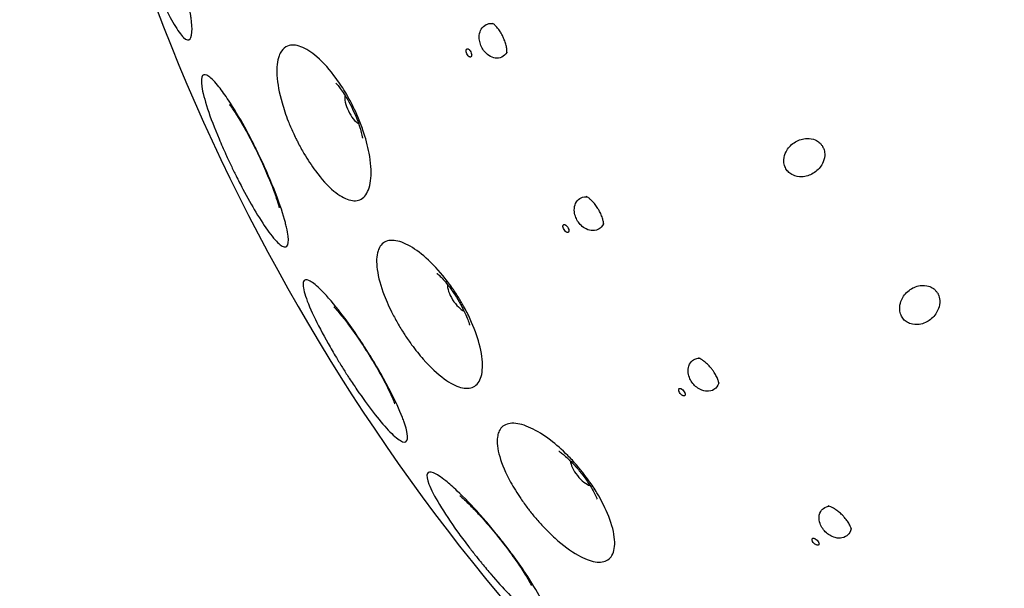
# Model space of a CAD drawing. Units: millimetres. Extents: x 672 to 1573, y 878 to 2441.
# Drawn here: x 672 to 710, y 907 to 929 of the extents above; entities that cross this region are included whole.
import ezdxf

# ---------------------------------------------------------------- set-up
doc = ezdxf.new("R2010")
doc.units = ezdxf.units.MM
doc.header["$LTSCALE"] = 10
doc.layers.add('Spigoli visibili(ISO)', color=179, linetype='Continuous', lineweight=25, true_color=0x262659)

msp = doc.modelspace()

# ---------------------------------------------------------------- linework, layer by layer
at = {"layer": 'Spigoli visibili(ISO)'}
for centre, major_axis in [((685.065, 925.851), (-0.304, 0.631)), ((689.093, 918.564), (-0.372, 0.593)), ((693.911, 911.773), (-0.436, 0.547))]:
    msp.add_ellipse(centre, major_axis=major_axis, ratio=0.400534, start_param=0.508814, end_param=2.632779, dxfattribs=at)
for points, knots in [([(759.125, 878.584), (756.743, 878.369), (754.35, 878.262), (744.727, 878.262), (737.43, 879.263), (722.245, 883.509), (714.298, 887.191), (700.177, 896.748), (693.82, 902.739), (683.455, 916.252), (679.316, 923.945), (673.752, 940.041), (672.257, 948.647), (672.064, 965.677), (673.365, 974.315), (678.563, 990.533), (682.527, 998.318), (692.584, 1012.062), (698.804, 1018.195), (712.689, 1028.057), (720.528, 1031.911), (736.818, 1036.88), (745.474, 1038.058), (762.499, 1037.626), (771.083, 1036.009), (787.1, 1030.218), (794.733, 1025.972), (808.099, 1015.417), (814, 1008.976), (823.346, 994.738), (826.908, 986.762), (831.276, 970.301), (832.136, 961.608), (831.079, 944.61), (829.148, 936.091), (822.773, 920.298), (818.249, 912.825), (807.21, 899.856), (800.557, 894.196), (785.986, 885.379), (777.885, 882.112), (766.139, 879.453), (762.639, 878.901), (759.125, 878.584)], [0, 0, 0, 0, 0.717408, 0.717408, 2.886804, 2.886804, 5.447738, 5.447738, 8.002296, 8.002296, 10.556966, 10.556966, 13.111635, 13.111635, 15.666305, 15.666305, 18.220955, 18.220955, 20.775623, 20.775623, 23.330292, 23.330292, 25.884961, 25.884961, 28.439611, 28.439611, 30.99428, 30.99428, 33.548948, 33.548948, 36.103617, 36.103617, 38.658286, 38.658286, 41.212936, 41.212936, 43.767605, 43.767605, 46.322273, 46.322273, 48.876942, 48.876942, 49.935242, 49.935242, 49.935242, 49.935242]), ([(677.151, 931.05), (677.104, 931.172), (677.057, 931.296), (676.959, 931.563), (676.908, 931.707), (676.805, 932.001), (676.755, 932.152), (676.634, 932.52), (676.567, 932.736), (676.377, 933.382), (676.272, 933.79), (676.122, 934.504), (676.079, 934.806), (676.065, 935.244), (676.09, 935.386), (676.202, 935.494), (676.279, 935.478), (676.479, 935.304), (676.597, 935.152), (676.762, 934.89), (676.795, 934.834), (676.999, 934.484), (677.181, 934.12), (677.474, 933.461), (677.586, 933.193), (677.694, 932.916), (677.761, 932.746), (677.826, 932.572), (677.945, 932.244), (677.999, 932.09), (678.112, 931.756), (678.17, 931.576), (678.313, 931.11), (678.394, 930.826), (678.571, 930.139), (678.652, 929.755), (678.709, 929.365), (678.718, 929.3), (678.738, 929.123), (678.745, 929.018), (678.751, 928.719), (678.725, 928.582), (678.615, 928.456), (678.53, 928.478), (678.316, 928.678), (678.191, 928.851), (677.922, 929.307), (677.781, 929.582), (677.499, 930.193), (677.359, 930.522), (677.197, 930.93), (677.174, 930.99), (677.151, 931.05)], [-1.132271, -1.132271, -1.132271, -1.132271, -1.092182, -1.092182, -1.0464, -1.0464, -0.998518, -0.998518, -0.92903, -0.92903, -0.785073, -0.785073, -0.640833, -0.640833, -0.504674, -0.504674, -0.38453, -0.38453, -0.266315, -0.266315, -0.236663, -0.236663, -0.090719, -0.090719, 0, 0, 0, 0.05596, 0.05596, 0.104908, 0.104908, 0.16186, 0.16186, 0.254293, 0.254293, 0.395718, 0.395718, 0.425165, 0.425165, 0.48081, 0.48081, 0.606878, 0.606878, 0.740256, 0.740256, 0.871241, 0.871241, 0.995017, 0.995017, 1.111619, 1.111619, 1.13153, 1.13153, 1.13153, 1.13153]), ([(689.972, 928.217), (689.941, 928.282), (689.919, 928.349), (689.89, 928.488), (689.882, 928.569), (689.9, 928.762), (689.933, 928.842), (690.014, 928.982), (690.079, 929.042), (690.211, 929.105), (690.298, 929.134), (690.423, 929.114), (690.426, 929.113), (690.429, 929.113)], [-0.3382426, -0.3382426, -0.3382426, -0.3382426, -0.3013838, -0.3013838, -0.2617381, -0.2617381, -0.2092741, -0.2092741, -0.1291111, -0.1291111, -0.0736576, -0.0736576, -0.0721973, -0.0721973, -0.0721973, -0.0721973]), ([(690.805, 928.616), (690.778, 928.672), (690.747, 928.728), (690.685, 928.829), (690.653, 928.875), (690.59, 928.956), (690.56, 928.991), (690.503, 929.05), (690.477, 929.074), (690.435, 929.11), (690.419, 929.12), (690.408, 929.127), (690.406, 929.128), (690.406, 929.128)], [0, 0, 0, 0, 0.0188312, 0.0188312, 0.0373093, 0.0373093, 0.0561823, 0.0561823, 0.0764904, 0.0764904, 0.0994353, 0.0994353, 0.1102082, 0.1102082, 0.1102082, 0.1102082]), ([(690.958, 927.983), (690.958, 927.983), (690.959, 927.985), (690.96, 927.994), (690.961, 928.005), (690.961, 928.048), (690.96, 928.091), (690.946, 928.194), (690.935, 928.253), (690.903, 928.371), (690.883, 928.431), (690.843, 928.533), (690.825, 928.575), (690.805, 928.616)], [0.0443317, 0.0443317, 0.0443317, 0.0443317, 0.0543209, 0.0543209, 0.0709667, 0.0709667, 0.0980976, 0.0980976, 0.1212602, 0.1212602, 0.1410934, 0.1410934, 0.1547893, 0.1547893, 0.1547893, 0.1547893]), ([(682.778, 924.662), (682.739, 924.74), (682.702, 924.819), (682.598, 925.045), (682.535, 925.193), (682.384, 925.579), (682.304, 925.816), (682.128, 926.43), (682.061, 926.792), (682.024, 927.415), (682.051, 927.674), (682.149, 927.938), (682.179, 927.997), (682.278, 928.143), (682.359, 928.21), (682.599, 928.304), (682.774, 928.293), (683.164, 928.146), (683.374, 928.012), (683.844, 927.607), (684.101, 927.321), (684.48, 926.8), (684.61, 926.599), (684.812, 926.255), (684.887, 926.117), (684.958, 925.977), (684.973, 925.946), (684.989, 925.916), (685.066, 925.757), (685.126, 925.628), (685.254, 925.327), (685.319, 925.156), (685.482, 924.681), (685.562, 924.381), (685.683, 923.734), (685.707, 923.402), (685.66, 922.849), (685.594, 922.63), (685.386, 922.338), (685.251, 922.26), (685.009, 922.246), (684.924, 922.257), (684.654, 922.339), (684.457, 922.455), (684.014, 922.825), (683.769, 923.094), (683.38, 923.618), (683.231, 923.843), (683.007, 924.223), (682.927, 924.369), (682.826, 924.565), (682.801, 924.613), (682.778, 924.662)], [-1.00308, -1.00308, -1.00308, -1.00308, -0.976839, -0.976839, -0.928357, -0.928357, -0.850528, -0.850528, -0.721577, -0.721577, -0.599143, -0.599143, -0.557569, -0.557569, -0.481416, -0.481416, -0.366993, -0.366993, -0.254112, -0.254112, -0.12139, -0.12139, -0.0473, -0.0473, 0, 0, 0, 0.010203, 0.010203, 0.052985, 0.052985, 0.108647, 0.108647, 0.208291, 0.208291, 0.334471, 0.334471, 0.456464, 0.456464, 0.570972, 0.570972, 0.626435, 0.626435, 0.737881, 0.737881, 0.868255, 0.868255, 0.952925, 0.952925, 1.00323, 1.00323, 1.019388, 1.019388, 1.019388, 1.019388]), ([(689.411, 927.943), (689.423, 927.918), (689.442, 927.889), (689.46, 927.869), (689.467, 927.861), (689.476, 927.853), (689.483, 927.846), (689.494, 927.838), (689.506, 927.83), (689.517, 927.826), (689.525, 927.822), (689.535, 927.82), (689.542, 927.82), (689.549, 927.82), (689.556, 927.822), (689.562, 927.824), (689.568, 927.827), (689.574, 927.832), (689.578, 927.837), (689.582, 927.843), (689.587, 927.852), (689.589, 927.86), (689.593, 927.871), (689.594, 927.886), (689.594, 927.9), (689.594, 927.91), (689.593, 927.922), (689.591, 927.932), (689.586, 927.959), (689.576, 927.991), (689.563, 928.017), (689.551, 928.043), (689.532, 928.071), (689.514, 928.091), (689.507, 928.099), (689.499, 928.108), (689.491, 928.114), (689.481, 928.122), (689.468, 928.13), (689.457, 928.135), (689.449, 928.138), (689.439, 928.14), (689.432, 928.14), (689.425, 928.14), (689.418, 928.139), (689.412, 928.136), (689.406, 928.133), (689.4, 928.128), (689.396, 928.123), (689.392, 928.117), (689.387, 928.108), (689.385, 928.1), (689.382, 928.089), (689.38, 928.074), (689.38, 928.061), (689.38, 928.051), (689.381, 928.038), (689.383, 928.028), (689.388, 928.001), (689.398, 927.969), (689.411, 927.943)], [0, 0, 0, 0, 0.00860384, 0.00860384, 0.00860384, 0.01198135, 0.01198135, 0.01198135, 0.01658811, 0.01658811, 0.01658811, 0.02009319, 0.02009319, 0.02009319, 0.02320614, 0.02320614, 0.02320614, 0.02631803, 0.02631803, 0.02631803, 0.02982005, 0.02982005, 0.02982005, 0.03442178, 0.03442178, 0.03442178, 0.03779554, 0.03779554, 0.03779554, 0.04639072, 0.04639072, 0.04639072, 0.05498591, 0.05498591, 0.05498591, 0.05835967, 0.05835967, 0.05835967, 0.06296139, 0.06296139, 0.06296139, 0.06646341, 0.06646341, 0.06646341, 0.06957531, 0.06957531, 0.06957531, 0.07268826, 0.07268826, 0.07268826, 0.07619334, 0.07619334, 0.07619334, 0.0808001, 0.0808001, 0.0808001, 0.08417761, 0.08417761, 0.08417761, 0.09278145, 0.09278145, 0.09278145, 0.09278145]), ([(690.961, 928.011), (690.958, 928.007), (690.956, 928.003), (690.906, 927.914), (690.841, 927.855), (690.684, 927.78), (690.597, 927.766), (690.436, 927.792), (690.353, 927.817), (690.192, 927.923), (690.133, 927.98), (690.043, 928.09), (690.004, 928.151), (689.972, 928.217)], [-0.1657882, -0.1657882, -0.1657882, -0.1657882, -0.1637562, -0.1637562, -0.1185405, -0.1185405, -0.0736698, -0.0736698, -0.0445907, -0.0445907, -0.0221131, -0.0221131, 0, 0, 0, 0]), ([(680.579, 922.974), (680.538, 923.053), (680.498, 923.133), (680.391, 923.346), (680.326, 923.479), (680.194, 923.755), (680.128, 923.897), (679.97, 924.244), (679.88, 924.449), (679.617, 925.071), (679.466, 925.468), (679.236, 926.164), (679.16, 926.458), (679.097, 926.891), (679.107, 927.035), (679.206, 927.154), (679.285, 927.146), (679.502, 926.996), (679.637, 926.858), (679.908, 926.518), (680.034, 926.342), (680.368, 925.839), (680.582, 925.483), (680.793, 925.1), (680.859, 924.981), (680.925, 924.859), (681.074, 924.575), (681.157, 924.413), (681.308, 924.106), (681.377, 923.962), (681.524, 923.648), (681.601, 923.478), (681.795, 923.031), (681.908, 922.757), (682.16, 922.094), (682.283, 921.722), (682.384, 921.343), (682.399, 921.281), (682.442, 921.091), (682.463, 920.974), (682.497, 920.676), (682.482, 920.546), (682.377, 920.428), (682.285, 920.451), (682.044, 920.643), (681.898, 920.809), (681.576, 921.244), (681.405, 921.505), (681.061, 922.078), (680.89, 922.382), (680.673, 922.793), (680.625, 922.883), (680.579, 922.974)], [-1.077333, -1.077333, -1.077333, -1.077333, -1.050316, -1.050316, -1.005629, -1.005629, -0.958624, -0.958624, -0.889804, -0.889804, -0.74475, -0.74475, -0.600581, -0.600581, -0.464464, -0.464464, -0.344378, -0.344378, -0.226254, -0.226254, -0.13698, -0.13698, 0, 0, 0, 0.0427, 0.0427, 0.097697, 0.097697, 0.145575, 0.145575, 0.201858, 0.201858, 0.294665, 0.294665, 0.435883, 0.435883, 0.464805, 0.464805, 0.528788, 0.528788, 0.654973, 0.654973, 0.788341, 0.788341, 0.918901, 0.918901, 1.041956, 1.041956, 1.154889, 1.154889, 1.186158, 1.186158, 1.186158, 1.186158]), ([(684.323, 926.813), (684.323, 926.813), (684.325, 926.811), (684.339, 926.797), (684.36, 926.775), (684.418, 926.708), (684.456, 926.661), (684.545, 926.541), (684.597, 926.466), (684.711, 926.29), (684.772, 926.187), (684.896, 925.961), (684.959, 925.837), (685.074, 925.586), (685.127, 925.459), (685.215, 925.224), (685.25, 925.115), (685.303, 924.933), (685.322, 924.857), (685.345, 924.746), (685.351, 924.706), (685.355, 924.676), (685.355, 924.67), (685.355, 924.67)], [6.90167, 6.90167, 6.90167, 6.90167, 6.952231, 6.952231, 7.078231, 7.078231, 7.213314, 7.213314, 7.363162, 7.363162, 7.529423, 7.529423, 7.708122, 7.708122, 7.889745, 7.889745, 8.062547, 8.062547, 8.218261, 8.218261, 8.356395, 8.356395, 8.425199, 8.425199, 8.425199, 8.425199]), ([(680.201, 925.975), (680.201, 925.975), (680.206, 925.969), (680.233, 925.935), (680.262, 925.896), (680.344, 925.779), (680.402, 925.694), (680.545, 925.469), (680.635, 925.321), (680.839, 924.968), (680.954, 924.757), (681.194, 924.295), (681.318, 924.043), (681.551, 923.54), (681.66, 923.289), (681.844, 922.836), (681.921, 922.632), (682.032, 922.311), (682.071, 922.186), (682.115, 922.031), (682.126, 921.985), (682.129, 921.971), (682.13, 921.97), (682.13, 921.97)], [5.327817, 5.327817, 5.327817, 5.327817, 5.401495, 5.401495, 5.529376, 5.529376, 5.689334, 5.689334, 5.886648, 5.886648, 6.116911, 6.116911, 6.366974, 6.366974, 6.619992, 6.619992, 6.857173, 6.857173, 7.058523, 7.058523, 7.213014, 7.213014, 7.238554, 7.238554, 7.238554, 7.238554]), ([(701.806, 923.453), (701.788, 923.479), (701.773, 923.505), (701.746, 923.562), (701.735, 923.592), (701.709, 923.684), (701.698, 923.757), (701.708, 923.96), (701.746, 924.065), (701.857, 924.285), (701.961, 924.405), (702.234, 924.592), (702.384, 924.647), (702.616, 924.67), (702.731, 924.673), (702.941, 924.604), (703.005, 924.564), (703.068, 924.517), (703.086, 924.502), (703.103, 924.485)], [-0.2374356, -0.2374356, -0.2374356, -0.2374356, -0.227241, -0.227241, -0.2165108, -0.2165108, -0.1948601, -0.1948601, -0.1626609, -0.1626609, -0.1117864, -0.1117864, -0.0618036, -0.0618036, -0.0363144, -0.0363144, -0.0191593, -0.0191593, -0.011833, -0.011833, -0.011833, -0.011833]), ([(703.235, 924.294), (703.245, 924.271), (703.254, 924.248), (703.277, 924.166), (703.29, 924.091), (703.279, 923.884), (703.242, 923.778), (703.13, 923.558), (703.026, 923.438), (702.761, 923.257), (702.613, 923.198), (702.373, 923.174), (702.257, 923.171), (702.044, 923.241), (701.976, 923.283), (701.881, 923.358), (701.841, 923.401), (701.806, 923.453)], [-0.2510232, -0.2510232, -0.2510232, -0.2510232, -0.2404215, -0.2404215, -0.214194, -0.214194, -0.1773803, -0.1773803, -0.1185783, -0.1185783, -0.0636507, -0.0636507, -0.0372322, -0.0372322, -0.0187483, -0.0187483, 0, 0, 0, 0]), ([(703.179, 924.395), (703.167, 924.412), (703.155, 924.429), (703.131, 924.456), (703.12, 924.468), (703.108, 924.481), (703.106, 924.483), (703.103, 924.485)], [0, 0, 0, 0, 0.00612189, 0.00612189, 0.01156875, 0.01156875, 0.01274033, 0.01274033, 0.01274033, 0.01274033]), ([(703.235, 924.294), (703.231, 924.303), (703.227, 924.312), (703.218, 924.331), (703.213, 924.34), (703.199, 924.365), (703.189, 924.38), (703.179, 924.395)], [0, 0, 0, 0, 0.00376707, 0.00376707, 0.00717071, 0.00717071, 0.01265778, 0.01265778, 0.01265778, 0.01265778]), ([(693.704, 921.465), (693.666, 921.526), (693.636, 921.589), (693.591, 921.725), (693.575, 921.805), (693.571, 921.998), (693.595, 922.082), (693.659, 922.23), (693.717, 922.296), (693.842, 922.373), (693.925, 922.412), (694.051, 922.406), (694.055, 922.406), (694.058, 922.406)], [-0.3381605, -0.3381605, -0.3381605, -0.3381605, -0.3013132, -0.3013132, -0.2616803, -0.2616803, -0.2092339, -0.2092339, -0.1290967, -0.1290967, -0.0736523, -0.0736523, -0.0721929, -0.0721929, -0.0721929, -0.0721929]), ([(694.487, 921.954), (694.454, 922.007), (694.417, 922.059), (694.344, 922.152), (694.306, 922.195), (694.235, 922.268), (694.201, 922.3), (694.138, 922.352), (694.11, 922.372), (694.063, 922.403), (694.047, 922.412), (694.035, 922.418), (694.033, 922.419), (694.033, 922.419)], [0, 0, 0, 0, 0.0188302, 0.0188302, 0.0373072, 0.0373072, 0.0561796, 0.0561796, 0.0764884, 0.0764884, 0.0994337, 0.0994337, 0.1102087, 0.1102087, 0.1102087, 0.1102087]), ([(694.71, 921.343), (694.71, 921.343), (694.71, 921.344), (694.71, 921.354), (694.71, 921.365), (694.706, 921.408), (694.699, 921.45), (694.674, 921.551), (694.656, 921.608), (694.611, 921.723), (694.585, 921.78), (694.534, 921.876), (694.511, 921.916), (694.487, 921.954)], [0.0442295, 0.0442295, 0.0442295, 0.0442295, 0.0543907, 0.0543907, 0.0708148, 0.0708148, 0.0978788, 0.0978788, 0.121377, 0.121377, 0.1411815, 0.1411815, 0.1547476, 0.1547476, 0.1547476, 0.1547476]), ([(694.709, 921.37), (694.707, 921.366), (694.706, 921.362), (694.657, 921.249), (694.587, 921.189), (694.481, 921.123), (694.398, 921.086), (694.214, 921.094), (694.128, 921.109), (693.965, 921.192), (693.899, 921.239), (693.788, 921.346), (693.743, 921.403), (693.704, 921.465)], [-0.2421403, -0.2421403, -0.2421403, -0.2421403, -0.239535, -0.239535, -0.1627025, -0.1627025, -0.0880383, -0.0880383, -0.0485031, -0.0485031, -0.0219415, -0.0219415, 0, 0, 0, 0]), ([(693.177, 921.13), (693.192, 921.105), (693.213, 921.079), (693.233, 921.061), (693.241, 921.054), (693.251, 921.047), (693.259, 921.041), (693.271, 921.034), (693.284, 921.028), (693.295, 921.024), (693.304, 921.022), (693.313, 921.021), (693.321, 921.022), (693.328, 921.023), (693.335, 921.025), (693.34, 921.028), (693.346, 921.032), (693.351, 921.037), (693.354, 921.043), (693.358, 921.049), (693.362, 921.059), (693.363, 921.067), (693.365, 921.079), (693.365, 921.094), (693.364, 921.107), (693.362, 921.117), (693.36, 921.129), (693.357, 921.139), (693.349, 921.165), (693.335, 921.196), (693.32, 921.22), (693.305, 921.244), (693.283, 921.27), (693.263, 921.288), (693.255, 921.295), (693.245, 921.303), (693.237, 921.308), (693.226, 921.315), (693.212, 921.322), (693.201, 921.325), (693.193, 921.327), (693.183, 921.328), (693.176, 921.328), (693.169, 921.327), (693.162, 921.325), (693.156, 921.321), (693.151, 921.318), (693.146, 921.312), (693.142, 921.307), (693.138, 921.3), (693.135, 921.291), (693.133, 921.282), (693.131, 921.271), (693.131, 921.256), (693.133, 921.243), (693.134, 921.233), (693.137, 921.221), (693.14, 921.211), (693.147, 921.185), (693.161, 921.154), (693.177, 921.13)], [0, 0, 0, 0, 0.00860384, 0.00860384, 0.00860384, 0.01198135, 0.01198135, 0.01198135, 0.01658811, 0.01658811, 0.01658811, 0.02009319, 0.02009319, 0.02009319, 0.02320614, 0.02320614, 0.02320614, 0.02631803, 0.02631803, 0.02631803, 0.02982005, 0.02982005, 0.02982005, 0.03442178, 0.03442178, 0.03442178, 0.03779554, 0.03779554, 0.03779554, 0.04639072, 0.04639072, 0.04639072, 0.05498591, 0.05498591, 0.05498591, 0.05835967, 0.05835967, 0.05835967, 0.06296139, 0.06296139, 0.06296139, 0.06646341, 0.06646341, 0.06646341, 0.06957531, 0.06957531, 0.06957531, 0.07268826, 0.07268826, 0.07268826, 0.07619334, 0.07619334, 0.07619334, 0.0808001, 0.0808001, 0.0808001, 0.08417761, 0.08417761, 0.08417761, 0.09278145, 0.09278145, 0.09278145, 0.09278145]), ([(686.908, 917.197), (686.864, 917.267), (686.821, 917.337), (686.694, 917.553), (686.613, 917.699), (686.408, 918.097), (686.295, 918.348), (686.065, 918.947), (685.973, 919.282), (685.891, 919.869), (685.9, 920.117), (685.984, 920.373), (686.012, 920.433), (686.139, 920.622), (686.275, 920.7), (686.619, 920.727), (686.822, 920.678), (687.262, 920.468), (687.496, 920.311), (687.984, 919.899), (688.236, 919.641), (688.596, 919.204), (688.713, 919.052), (688.906, 918.778), (688.985, 918.659), (689.061, 918.538), (689.062, 918.536), (689.064, 918.534), (689.14, 918.412), (689.212, 918.29), (689.373, 917.998), (689.459, 917.829), (689.687, 917.334), (689.805, 917.012), (689.978, 916.366), (690.021, 916.051), (690.003, 915.531), (689.946, 915.327), (689.744, 915.057), (689.606, 914.986), (689.353, 914.977), (689.262, 914.989), (688.972, 915.071), (688.758, 915.184), (688.265, 915.541), (687.986, 915.802), (687.56, 916.285), (687.41, 916.472), (687.174, 916.794), (687.085, 916.923), (686.968, 917.101), (686.938, 917.149), (686.908, 917.197)], [-1.011195, -1.011195, -1.011195, -1.011195, -0.986355, -0.986355, -0.935983, -0.935983, -0.849325, -0.849325, -0.723974, -0.723974, -0.602248, -0.602248, -0.559417, -0.559417, -0.443881, -0.443881, -0.330105, -0.330105, -0.218813, -0.218813, -0.101303, -0.101303, -0.042858, -0.042858, 0, 0, 0, 0.000671, 0.000671, 0.043238, 0.043238, 0.101287, 0.101287, 0.212724, 0.212724, 0.338682, 0.338682, 0.459671, 0.459671, 0.573331, 0.573331, 0.629026, 0.629026, 0.740238, 0.740238, 0.872798, 0.872798, 0.947228, 0.947228, 0.994314, 0.994314, 1.011256, 1.011256, 1.011256, 1.011256]), ([(684.847, 915.369), (684.838, 915.382), (684.83, 915.395), (684.741, 915.532), (684.662, 915.656), (684.502, 915.911), (684.423, 916.04), (684.233, 916.356), (684.125, 916.54), (683.811, 917.097), (683.624, 917.454), (683.31, 918.116), (683.19, 918.412), (683.055, 918.869), (683.037, 919.032), (683.102, 919.193), (683.173, 919.209), (683.391, 919.111), (683.532, 919.003), (683.756, 918.787), (683.813, 918.73), (684.098, 918.427), (684.354, 918.118), (684.79, 917.541), (684.964, 917.298), (685.136, 917.046), (685.151, 917.024), (685.166, 917.001), (685.28, 916.833), (685.379, 916.684), (685.56, 916.401), (685.644, 916.267), (685.822, 915.975), (685.917, 915.816), (686.16, 915.394), (686.302, 915.134), (686.627, 914.503), (686.791, 914.148), (686.933, 913.783), (686.955, 913.724), (687.013, 913.557), (687.044, 913.457), (687.117, 913.165), (687.122, 913.026), (687.043, 912.878), (686.955, 912.88), (686.703, 913.027), (686.543, 913.167), (686.18, 913.551), (685.982, 913.786), (685.569, 914.321), (685.357, 914.614), (685.044, 915.071), (684.945, 915.219), (684.847, 915.369)], [-1.094224, -1.094224, -1.094224, -1.094224, -1.089399, -1.089399, -1.045115, -1.045115, -0.999366, -0.999366, -0.933718, -0.933718, -0.798166, -0.798166, -0.654315, -0.654315, -0.515666, -0.515666, -0.394447, -0.394447, -0.276731, -0.276731, -0.238803, -0.238803, -0.093558, -0.093558, 0, 0, 0, 0.008227, 0.008227, 0.062061, 0.062061, 0.109205, 0.109205, 0.165034, 0.165034, 0.258143, 0.258143, 0.399235, 0.399235, 0.42781, 0.42781, 0.483492, 0.483492, 0.609548, 0.609548, 0.74289, 0.74289, 0.873777, 0.873777, 0.997294, 0.997294, 1.115301, 1.115301, 1.169467, 1.169467, 1.169467, 1.169467]), ([(688.247, 919.437), (688.247, 919.437), (688.25, 919.435), (688.265, 919.423), (688.289, 919.403), (688.354, 919.343), (688.397, 919.3), (688.499, 919.191), (688.559, 919.123), (688.691, 918.961), (688.764, 918.865), (688.913, 918.654), (688.989, 918.538), (689.131, 918.302), (689.198, 918.182), (689.311, 917.958), (689.359, 917.853), (689.432, 917.678), (689.459, 917.605), (689.494, 917.497), (689.505, 917.458), (689.512, 917.429), (689.513, 917.423), (689.513, 917.423)], [5.52142, 5.52142, 5.52142, 5.52142, 5.571982, 5.571982, 5.697982, 5.697982, 5.833065, 5.833065, 5.982913, 5.982913, 6.149174, 6.149174, 6.327873, 6.327873, 6.509496, 6.509496, 6.682298, 6.682298, 6.838012, 6.838012, 6.976145, 6.976145, 7.04495, 7.04495, 7.04495, 7.04495]), ([(706.343, 917.66), (706.323, 917.683), (706.305, 917.708), (706.271, 917.761), (706.257, 917.789), (706.219, 917.877), (706.2, 917.949), (706.186, 918.151), (706.21, 918.261), (706.294, 918.492), (706.382, 918.624), (706.631, 918.842), (706.773, 918.915), (707.001, 918.966), (707.114, 918.982), (707.331, 918.939), (707.4, 918.908), (707.468, 918.868), (707.488, 918.855), (707.507, 918.841)], [-0.2374543, -0.2374543, -0.2374543, -0.2374543, -0.2272587, -0.2272587, -0.2165274, -0.2165274, -0.1948746, -0.1948746, -0.1626722, -0.1626722, -0.1117929, -0.1117929, -0.0618059, -0.0618059, -0.0363151, -0.0363151, -0.0191593, -0.0191593, -0.0118334, -0.0118334, -0.0118334, -0.0118334]), ([(707.593, 918.761), (707.579, 918.776), (707.565, 918.791), (707.538, 918.816), (707.526, 918.826), (707.512, 918.837), (707.51, 918.839), (707.507, 918.841)], [0, 0, 0, 0, 0.00612222, 0.00612222, 0.01156932, 0.01156932, 0.01274067, 0.01274067, 0.01274067, 0.01274067]), ([(707.662, 918.666), (707.675, 918.645), (707.685, 918.624), (707.716, 918.551), (707.739, 918.478), (707.754, 918.268), (707.731, 918.16), (707.646, 917.928), (707.558, 917.794), (707.316, 917.581), (707.177, 917.505), (706.928, 917.448), (706.816, 917.437), (706.613, 917.477), (706.541, 917.507), (706.427, 917.576), (706.38, 917.617), (706.343, 917.66)], [-0.2065162, -0.2065162, -0.2065162, -0.2065162, -0.1970998, -0.1970998, -0.1751678, -0.1751678, -0.1460982, -0.1460982, -0.1003366, -0.1003366, -0.058396, -0.058396, -0.0340866, -0.0340866, -0.0170082, -0.0170082, 0, 0, 0, 0]), ([(707.662, 918.666), (707.654, 918.681), (707.643, 918.697), (707.619, 918.73), (707.606, 918.746), (707.593, 918.761)], [0, 0, 0, 0, 0.00679465, 0.00679465, 0.01284535, 0.01284535, 0.01284535, 0.01284535]), ([(684.245, 918.143), (684.245, 918.143), (684.251, 918.137), (684.281, 918.106), (684.314, 918.071), (684.409, 917.964), (684.476, 917.885), (684.644, 917.678), (684.75, 917.541), (684.992, 917.213), (685.13, 917.016), (685.42, 916.584), (685.571, 916.348), (685.859, 915.874), (685.996, 915.636), (686.23, 915.207), (686.329, 915.013), (686.475, 914.707), (686.528, 914.587), (686.589, 914.437), (686.605, 914.393), (686.61, 914.379), (686.61, 914.378), (686.61, 914.378)], [5.327817, 5.327817, 5.327817, 5.327817, 5.401495, 5.401495, 5.529376, 5.529376, 5.689334, 5.689334, 5.886648, 5.886648, 6.116911, 6.116911, 6.366974, 6.366974, 6.619992, 6.619992, 6.857173, 6.857173, 7.058523, 7.058523, 7.213014, 7.213014, 7.238554, 7.238554, 7.238554, 7.238554]), ([(698.168, 915.172), (698.123, 915.229), (698.087, 915.289), (698.026, 915.42), (698.001, 915.497), (697.976, 915.687), (697.991, 915.773), (698.045, 915.95), (698.109, 916.016), (698.206, 916.093), (698.285, 916.139), (698.408, 916.147), (698.411, 916.147), (698.414, 916.147)], [-0.2488891, -0.2488891, -0.2488891, -0.2488891, -0.2297359, -0.2297359, -0.2088924, -0.2088924, -0.1811762, -0.1811762, -0.1287818, -0.1287818, -0.074103, -0.074103, -0.0726279, -0.0726279, -0.0726279, -0.0726279]), ([(698.891, 915.746), (698.852, 915.795), (698.81, 915.843), (698.727, 915.927), (698.685, 915.965), (698.606, 916.03), (698.568, 916.058), (698.5, 916.103), (698.47, 916.12), (698.42, 916.145), (698.402, 916.152), (698.39, 916.157), (698.388, 916.157), (698.388, 916.157)], [0, 0, 0, 0, 0.0188574, 0.0188574, 0.0373547, 0.0373547, 0.0562263, 0.0562263, 0.0765115, 0.0765115, 0.099485, 0.099485, 0.1102759, 0.1102759, 0.1102759, 0.1102759]), ([(699.181, 915.164), (699.181, 915.164), (699.181, 915.166), (699.18, 915.176), (699.179, 915.187), (699.17, 915.229), (699.159, 915.271), (699.122, 915.368), (699.098, 915.423), (699.04, 915.532), (699.007, 915.586), (698.946, 915.675), (698.919, 915.711), (698.891, 915.746)], [0.0442916, 0.0442916, 0.0442916, 0.0442916, 0.0545865, 0.0545865, 0.0711925, 0.0711925, 0.0982656, 0.0982656, 0.121561, 0.121561, 0.141322, 0.141322, 0.1547554, 0.1547554, 0.1547554, 0.1547554]), ([(697.682, 914.78), (697.699, 914.758), (697.724, 914.734), (697.746, 914.719), (697.754, 914.713), (697.765, 914.706), (697.774, 914.702), (697.786, 914.696), (697.8, 914.691), (697.811, 914.689), (697.82, 914.688), (697.83, 914.688), (697.837, 914.69), (697.844, 914.691), (697.851, 914.694), (697.856, 914.698), (697.861, 914.702), (697.865, 914.708), (697.868, 914.714), (697.871, 914.721), (697.873, 914.731), (697.874, 914.739), (697.875, 914.751), (697.873, 914.766), (697.87, 914.779), (697.868, 914.788), (697.864, 914.8), (697.86, 914.81), (697.849, 914.835), (697.832, 914.864), (697.814, 914.886), (697.796, 914.908), (697.772, 914.932), (697.75, 914.948), (697.741, 914.954), (697.731, 914.96), (697.722, 914.964), (697.71, 914.97), (697.696, 914.975), (697.684, 914.977), (697.676, 914.979), (697.666, 914.979), (697.658, 914.977), (697.652, 914.976), (697.645, 914.972), (697.64, 914.968), (697.635, 914.965), (697.63, 914.958), (697.628, 914.952), (697.624, 914.946), (697.622, 914.936), (697.621, 914.927), (697.621, 914.916), (697.622, 914.901), (697.626, 914.888), (697.628, 914.878), (697.632, 914.867), (697.636, 914.857), (697.646, 914.832), (697.664, 914.803), (697.682, 914.78)], [0, 0, 0, 0, 0.00860384, 0.00860384, 0.00860384, 0.01198135, 0.01198135, 0.01198135, 0.01658811, 0.01658811, 0.01658811, 0.02009319, 0.02009319, 0.02009319, 0.02320614, 0.02320614, 0.02320614, 0.02631803, 0.02631803, 0.02631803, 0.02982005, 0.02982005, 0.02982005, 0.03442178, 0.03442178, 0.03442178, 0.03779554, 0.03779554, 0.03779554, 0.04639072, 0.04639072, 0.04639072, 0.05498591, 0.05498591, 0.05498591, 0.05835967, 0.05835967, 0.05835967, 0.06296139, 0.06296139, 0.06296139, 0.06646341, 0.06646341, 0.06646341, 0.06957531, 0.06957531, 0.06957531, 0.07268826, 0.07268826, 0.07268826, 0.07619334, 0.07619334, 0.07619334, 0.0808001, 0.0808001, 0.0808001, 0.08417761, 0.08417761, 0.08417761, 0.09278145, 0.09278145, 0.09278145, 0.09278145]), ([(699.178, 915.191), (699.176, 915.187), (699.175, 915.182), (699.139, 915.063), (699.076, 914.997), (698.98, 914.921), (698.901, 914.873), (698.715, 914.861), (698.628, 914.867), (698.447, 914.934), (698.378, 914.977), (698.266, 915.064), (698.214, 915.114), (698.168, 915.172)], [-0.1880755, -0.1880755, -0.1880755, -0.1880755, -0.1859649, -0.1859649, -0.1289068, -0.1289068, -0.0735593, -0.0735593, -0.044578, -0.044578, -0.0221538, -0.0221538, 0, 0, 0, 0]), ([(691.867, 910.202), (691.836, 910.242), (691.805, 910.282), (691.678, 910.449), (691.585, 910.578), (691.352, 910.92), (691.22, 911.135), (690.914, 911.695), (690.768, 912.032), (690.596, 912.629), (690.566, 912.886), (690.604, 913.162), (690.619, 913.225), (690.671, 913.357), (690.712, 913.421), (690.875, 913.582), (691.033, 913.633), (691.421, 913.619), (691.647, 913.555), (692.132, 913.329), (692.386, 913.171), (692.872, 912.801), (693.1, 912.599), (693.441, 912.255), (693.559, 912.128), (693.763, 911.892), (693.851, 911.785), (693.936, 911.676), (694.007, 911.585), (694.075, 911.493), (694.252, 911.244), (694.356, 911.085), (694.638, 910.619), (694.792, 910.311), (695.036, 909.688), (695.115, 909.38), (695.155, 908.862), (695.121, 908.652), (694.95, 908.361), (694.822, 908.276), (694.571, 908.238), (694.481, 908.24), (694.186, 908.287), (693.961, 908.375), (693.433, 908.672), (693.13, 908.898), (692.653, 909.327), (692.481, 909.498), (692.208, 909.793), (692.106, 909.911), (691.959, 910.088), (691.913, 910.145), (691.867, 910.202)], [-1.015574, -1.015574, -1.015574, -1.015574, -1.000362, -1.000362, -0.952484, -0.952484, -0.874059, -0.874059, -0.745326, -0.745326, -0.622992, -0.622992, -0.582704, -0.582704, -0.528227, -0.528227, -0.413562, -0.413562, -0.300393, -0.300393, -0.190666, -0.190666, -0.094028, -0.094028, -0.041414, -0.041414, 0, 0, 0, 0.034511, 0.034511, 0.092343, 0.092343, 0.204105, 0.204105, 0.330046, 0.330046, 0.451036, 0.451036, 0.564693, 0.564693, 0.619686, 0.619686, 0.730874, 0.730874, 0.862337, 0.862337, 0.937627, 0.937627, 0.984665, 0.984665, 1.006635, 1.006635, 1.006635, 1.006635]), ([(692.973, 912.547), (692.973, 912.547), (692.976, 912.545), (692.992, 912.535), (693.018, 912.518), (693.089, 912.465), (693.137, 912.427), (693.25, 912.33), (693.318, 912.269), (693.467, 912.123), (693.55, 912.036), (693.722, 911.843), (693.81, 911.736), (693.978, 911.518), (694.058, 911.405), (694.196, 911.196), (694.255, 911.097), (694.347, 910.931), (694.382, 910.862), (694.429, 910.758), (694.444, 910.721), (694.454, 910.692), (694.456, 910.687), (694.456, 910.687)], [5.52142, 5.52142, 5.52142, 5.52142, 5.571982, 5.571982, 5.697982, 5.697982, 5.833065, 5.833065, 5.982913, 5.982913, 6.149174, 6.149174, 6.327873, 6.327873, 6.509496, 6.509496, 6.682298, 6.682298, 6.838012, 6.838012, 6.976145, 6.976145, 7.04495, 7.04495, 7.04495, 7.04495]), ([(689.946, 908.25), (689.87, 908.343), (689.795, 908.436), (689.625, 908.65), (689.531, 908.771), (689.302, 909.071), (689.17, 909.248), (688.774, 909.799), (688.536, 910.155), (688.156, 910.785), (688.017, 911.054), (687.86, 911.461), (687.838, 911.603), (687.909, 911.74), (687.988, 911.75), (688.234, 911.651), (688.396, 911.546), (688.726, 911.283), (688.876, 911.151), (689.306, 910.745), (689.602, 910.438), (690.049, 909.939), (690.196, 909.769), (690.342, 909.595), (690.411, 909.512), (690.48, 909.429), (690.646, 909.224), (690.743, 909.102), (690.952, 908.833), (691.063, 908.687), (691.352, 908.295), (691.523, 908.052), (691.916, 907.461), (692.119, 907.127), (692.3, 906.781), (692.328, 906.725), (692.421, 906.533), (692.472, 906.41), (692.565, 906.125), (692.571, 906.004), (692.48, 905.885), (692.378, 905.896), (692.089, 906.048), (691.905, 906.184), (691.489, 906.548), (691.263, 906.769), (690.805, 907.249), (690.579, 907.5), (690.231, 907.905), (690.111, 908.048), (689.977, 908.211), (689.961, 908.231), (689.946, 908.25)], [-1.108141, -1.108141, -1.108141, -1.108141, -1.072116, -1.072116, -1.026066, -1.026066, -0.957964, -0.957964, -0.811482, -0.811482, -0.667338, -0.667338, -0.531243, -0.531243, -0.411186, -0.411186, -0.293113, -0.293113, -0.210041, -0.210041, -0.068647, -0.068647, 0, 0, 0, 0.032524, 0.032524, 0.079239, 0.079239, 0.134807, 0.134807, 0.228114, 0.228114, 0.369137, 0.369137, 0.397531, 0.397531, 0.470771, 0.470771, 0.597199, 0.597199, 0.73056, 0.73056, 0.860652, 0.860652, 0.982919, 0.982919, 1.091809, 1.091809, 1.148232, 1.148232, 1.155702, 1.155702, 1.155702, 1.155702]), ([(689.14, 910.812), (689.14, 910.812), (689.147, 910.807), (689.181, 910.78), (689.217, 910.748), (689.324, 910.653), (689.399, 910.582), (689.589, 910.395), (689.71, 910.271), (689.987, 909.972), (690.146, 909.792), (690.482, 909.395), (690.659, 909.177), (690.998, 908.738), (691.161, 908.518), (691.441, 908.117), (691.562, 907.935), (691.741, 907.648), (691.807, 907.535), (691.885, 907.393), (691.906, 907.35), (691.912, 907.337), (691.912, 907.336), (691.912, 907.336)], [5.327817, 5.327817, 5.327817, 5.327817, 5.401495, 5.401495, 5.529376, 5.529376, 5.689334, 5.689334, 5.886648, 5.886648, 6.116911, 6.116911, 6.366974, 6.366974, 6.619992, 6.619992, 6.857173, 6.857173, 7.058523, 7.058523, 7.213014, 7.213014, 7.238554, 7.238554, 7.238554, 7.238554]), ([(703.309, 909.419), (703.258, 909.471), (703.215, 909.526), (703.14, 909.649), (703.107, 909.724), (703.061, 909.909), (703.065, 909.996), (703.099, 910.178), (703.155, 910.251), (703.243, 910.339), (703.317, 910.393), (703.438, 910.415), (703.441, 910.415), (703.444, 910.416)], [-0.2488877, -0.2488877, -0.2488877, -0.2488877, -0.2297346, -0.2297346, -0.2088913, -0.2088913, -0.1811752, -0.1811752, -0.1287812, -0.1287812, -0.0741027, -0.0741027, -0.0726277, -0.0726277, -0.0726277, -0.0726277]), ([(703.963, 910.071), (703.919, 910.115), (703.871, 910.158), (703.779, 910.232), (703.733, 910.265), (703.648, 910.321), (703.607, 910.344), (703.535, 910.381), (703.503, 910.395), (703.45, 910.415), (703.432, 910.42), (703.419, 910.423), (703.417, 910.423), (703.417, 910.423)], [0, 0, 0, 0, 0.0188573, 0.0188573, 0.0373545, 0.0373545, 0.0562261, 0.0562261, 0.0765114, 0.0765114, 0.0994849, 0.0994849, 0.110276, 0.110276, 0.110276, 0.110276]), ([(704.317, 909.525), (704.317, 909.525), (704.316, 909.527), (704.314, 909.536), (704.311, 909.547), (704.298, 909.588), (704.282, 909.628), (704.235, 909.721), (704.204, 909.773), (704.135, 909.874), (704.096, 909.924), (704.026, 910.006), (703.995, 910.039), (703.963, 910.071)], [0.0442913, 0.0442913, 0.0442913, 0.0442913, 0.0545874, 0.0545874, 0.0711934, 0.0711934, 0.0982666, 0.0982666, 0.121562, 0.121562, 0.1413228, 0.1413228, 0.1547553, 0.1547553, 0.1547553, 0.1547553]), ([(704.31, 909.551), (704.309, 909.547), (704.308, 909.542), (704.285, 909.42), (704.23, 909.347), (704.144, 909.261), (704.07, 909.204), (703.887, 909.171), (703.8, 909.167), (703.613, 909.214), (703.539, 909.249), (703.418, 909.322), (703.361, 909.367), (703.309, 909.419)], [-0.1880734, -0.1880734, -0.1880734, -0.1880734, -0.1859629, -0.1859629, -0.1289058, -0.1289058, -0.0735589, -0.0735589, -0.0445778, -0.0445778, -0.0221537, -0.0221537, 0, 0, 0, 0]), ([(702.869, 908.976), (702.889, 908.955), (702.916, 908.935), (702.94, 908.922), (702.949, 908.916), (702.96, 908.911), (702.97, 908.908), (702.982, 908.903), (702.997, 908.9), (703.008, 908.899), (703.017, 908.899), (703.027, 908.9), (703.034, 908.903), (703.04, 908.905), (703.047, 908.909), (703.051, 908.913), (703.056, 908.918), (703.06, 908.924), (703.062, 908.931), (703.064, 908.938), (703.065, 908.947), (703.065, 908.956), (703.064, 908.968), (703.061, 908.982), (703.056, 908.995), (703.053, 909.004), (703.048, 909.015), (703.043, 909.025), (703.03, 909.048), (703.009, 909.075), (702.989, 909.095), (702.969, 909.116), (702.942, 909.136), (702.918, 909.149), (702.909, 909.154), (702.898, 909.16), (702.889, 909.163), (702.876, 909.168), (702.861, 909.171), (702.85, 909.171), (702.841, 909.172), (702.831, 909.171), (702.824, 909.168), (702.818, 909.166), (702.811, 909.162), (702.807, 909.158), (702.802, 909.153), (702.798, 909.147), (702.796, 909.14), (702.794, 909.133), (702.793, 909.124), (702.793, 909.115), (702.794, 909.103), (702.797, 909.089), (702.801, 909.076), (702.805, 909.067), (702.81, 909.056), (702.815, 909.046), (702.828, 909.023), (702.849, 908.996), (702.869, 908.976)], [0, 0, 0, 0, 0.00860384, 0.00860384, 0.00860384, 0.01198135, 0.01198135, 0.01198135, 0.01658811, 0.01658811, 0.01658811, 0.02009319, 0.02009319, 0.02009319, 0.02320614, 0.02320614, 0.02320614, 0.02631803, 0.02631803, 0.02631803, 0.02982005, 0.02982005, 0.02982005, 0.03442178, 0.03442178, 0.03442178, 0.03779554, 0.03779554, 0.03779554, 0.04639072, 0.04639072, 0.04639072, 0.05498591, 0.05498591, 0.05498591, 0.05835967, 0.05835967, 0.05835967, 0.06296139, 0.06296139, 0.06296139, 0.06646341, 0.06646341, 0.06646341, 0.06957531, 0.06957531, 0.06957531, 0.07268826, 0.07268826, 0.07268826, 0.07619334, 0.07619334, 0.07619334, 0.0808001, 0.0808001, 0.0808001, 0.08417761, 0.08417761, 0.08417761, 0.09278145, 0.09278145, 0.09278145, 0.09278145])]:
    msp.add_open_spline(points, degree=3, knots=knots, dxfattribs=at)

doc.saveas('drawing.dxf')
